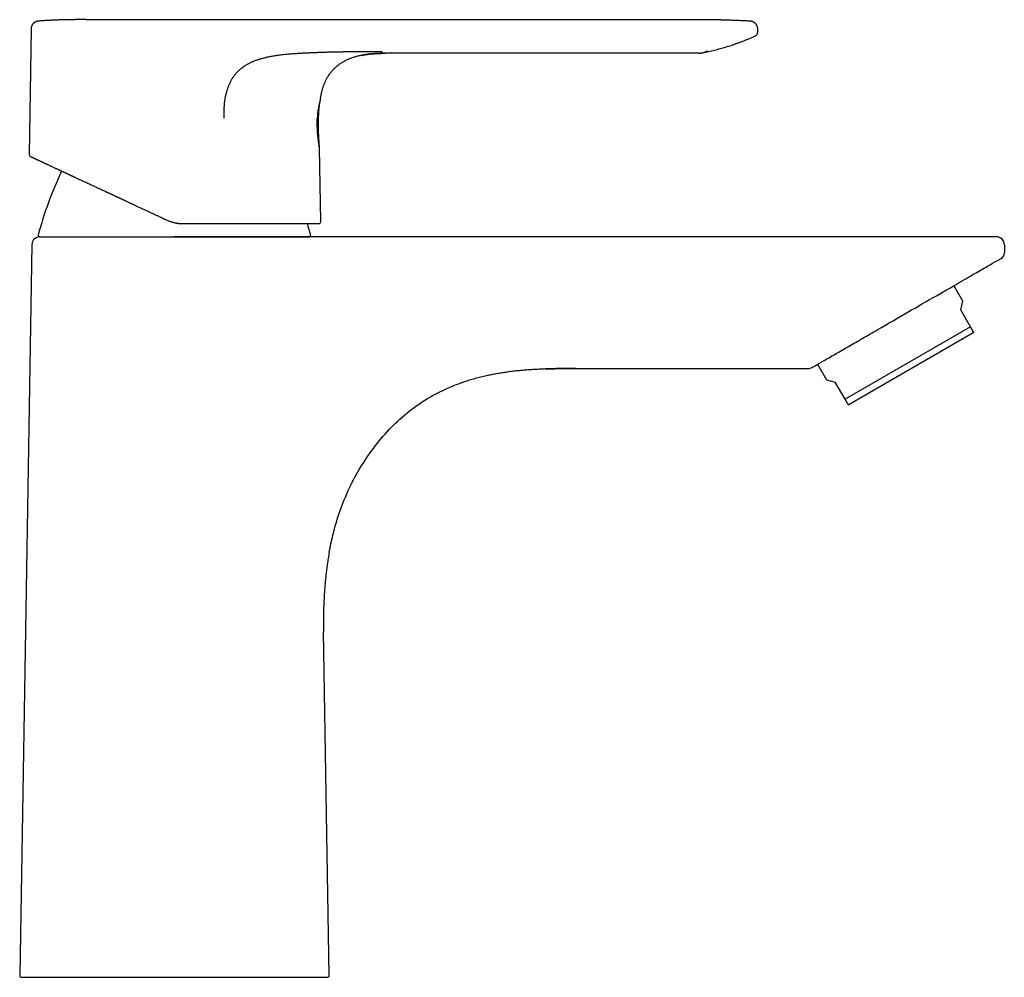
# Model space of a CAD drawing. Units: millimetres. Extents: x 8 to 542, y 12 to 410.
# Drawn here: x 392 to 542, y 265 to 410 of the extents above; entities that cross this region are included whole.
import ezdxf

# ---------------------------------------------------------------- set-up
doc = ezdxf.new("R2010")
doc.units = ezdxf.units.MM

msp = doc.modelspace()

# ---------------------------------------------------------------- linework, layer by layer
at = {"color": 7, "linetype": 'Continuous', "lineweight": 30}
for p, q in [((395.05, 410), (394.99, 409.99)), ((395.05, 410), (394.99, 409.99)), ((403.96, 410.21), (403.37, 410.21)), ((494.21, 410.21), (403.96, 410.21)), ((503.15, 409.98), (503.15, 409.98)), ((393.94, 408.82), (393.65, 389.72)), ((393.94, 408.82), (393.94, 408.82)), ((393.94, 408.82), (393.94, 408.82)), ((504.28, 408.62), (504.27, 408.84)), ((504.27, 408.84), (504.27, 408.84)), ((504.28, 408.62), (504.28, 408.62)), ((504.29, 408.43), (504.29, 408.43)), ((503.65, 407.63), (503.81, 407.71)), ((503.81, 407.71), (503.81, 407.71)), ((496.31, 405.38), (496.3, 405.38)), ((496.66, 405.47), (496.66, 405.47)), ((495.32, 405.11), (447.68, 405.11)), ((447.68, 405.11), (447.68, 405.11)), ((495.43, 405.12), (495.46, 405.12)), ((495.46, 405.12), (495.46, 405.12)), ((437.91, 379.55), (437.74, 390.7)), ((414.5, 379.81), (414.5, 379.8)), ((526.71, 377.24), (415.71, 377.24)), ((394.06, 376.06), (392.21, 265.07)), ((541.71, 376.04), (541.71, 374.82)), ((535.42, 367.45), (534.05, 369.82)), ((535.08, 366.16), (535.42, 367.45)), ((536.58, 363.56), (535.08, 366.16)), ((536.58, 363.56), (517.52, 352.56)), ((537.08, 362.69), (518.02, 351.69)), ((513.36, 357.87), (514.73, 355.5)), ((476.71, 357.24), (511.99, 357.24)), ((514.73, 355.5), (516.02, 355.16)), ((517.52, 352.56), (516.02, 355.16)), ((439.2, 265.07), (438.33, 317.24))]:
    msp.add_line(p, q, dxfattribs=at)
for centre, radius, start, end in [((393.95, 389.72), 0.3, 179.1405, 245), ((452.95, 361.88), 60, 155.0041, 164.9134), ((378.46, 361.88), 60, 15.0866, 16.8229), ((437.61, 379.54), 0.3, 270, 0.8595), ((395.26, 376.04), 1.2, 90, 179.045), ((395.22, 377.44), 0.2, 164.9134, 270), ((436.19, 377.44), 0.2, 270, 15.0866), ((540.51, 376.04), 1.2, 360, 90), ((540.71, 374.82), 1, 300, 0), ((511.99, 358.24), 1, 270, 300), ((392.51, 265.06), 0.3, 179.045, 270), ((438.9, 265.06), 0.3, 270, 0.955)]:
    msp.add_arc(centre, radius, start, end, dxfattribs=at)
for points, knots in [([(395.05, 410), (395.03, 410), (394.99, 409.99), (394.92, 409.98), (394.85, 409.97), (394.78, 409.95), (394.71, 409.92), (394.64, 409.89), (394.58, 409.86), (394.52, 409.83), (394.48, 409.8), (394.44, 409.77), (394.4, 409.75), (394.37, 409.72), (394.34, 409.7), (394.31, 409.67), (394.28, 409.64), (394.25, 409.6), (394.21, 409.56), (394.18, 409.51), (394.14, 409.46), (394.1, 409.4), (394.07, 409.34), (394.04, 409.28), (394.01, 409.21), (393.99, 409.14), (393.97, 409.07), (393.96, 408.99), (393.95, 408.91), (393.94, 408.86), (393.94, 408.83), (393.94, 408.82)], [0, 0, 0, 0, 0.035012, 0.074598, 0.113047, 0.150211, 0.197526, 0.24203, 0.283482, 0.316433, 0.346894, 0.374787, 0.400047, 0.422629, 0.44294, 0.465066, 0.490006, 0.51775, 0.54828, 0.581557, 0.617528, 0.656114, 0.697212, 0.735131, 0.774764, 0.815984, 0.858647, 0.90259, 0.947635, 0.99359, 1, 1, 1, 1]), ([(394.99, 409.99), (394.97, 409.99), (394.92, 409.98), (394.85, 409.97), (394.78, 409.95), (394.71, 409.92), (394.64, 409.89), (394.58, 409.86), (394.52, 409.83), (394.48, 409.8), (394.44, 409.77), (394.4, 409.75), (394.37, 409.72), (394.34, 409.7), (394.31, 409.67), (394.28, 409.64), (394.25, 409.6), (394.21, 409.56), (394.18, 409.51), (394.14, 409.46), (394.1, 409.4), (394.07, 409.34), (394.04, 409.28), (394.01, 409.21), (393.99, 409.14), (393.97, 409.07), (393.96, 408.99), (393.95, 408.91), (393.94, 408.86), (393.94, 408.83), (393.94, 408.82)], [0, 0, 0, 0, 0.040546, 0.0804362, 0.1189928, 0.1680804, 0.2142519, 0.2572569, 0.2914426, 0.3230459, 0.3519835, 0.3781906, 0.4016183, 0.4226906, 0.445646, 0.4715201, 0.5003042, 0.5319772, 0.5665016, 0.6038203, 0.6438523, 0.6864899, 0.7258294, 0.766947, 0.8097116, 0.8539727, 0.8995622, 0.946295, 0.9939721, 1, 1, 1, 1]), ([(394.99, 409.99), (394.98, 409.99), (394.95, 409.99), (394.89, 409.98), (394.8, 409.96), (394.72, 409.93), (394.64, 409.9), (394.56, 409.85), (394.48, 409.81), (394.41, 409.75), (394.33, 409.7), (394.27, 409.63), (394.21, 409.56), (394.15, 409.49), (394.1, 409.41), (394.06, 409.33), (394.02, 409.24), (393.99, 409.16), (393.97, 409.07), (393.95, 408.99), (393.94, 408.9), (393.94, 408.85), (393.94, 408.82)], [0, 0, 0, 0, 0.0128033, 0.0612775, 0.1108697, 0.1614899, 0.2130339, 0.2653833, 0.3184074, 0.3719641, 0.4259023, 0.4800643, 0.5342881, 0.5884111, 0.6422721, 0.6957146, 0.7485896, 0.8007576, 0.8520905, 0.9024733, 0.9518053, 1, 1, 1, 1]), ([(398.96, 410.19), (398.75, 410.19), (398.31, 410.18), (397.66, 410.15), (397.01, 410.12), (396.35, 410.09), (395.7, 410.05), (395.27, 410.02), (395.05, 410)], [0, 0, 0, 0, 0.166396, 0.333049, 0.499725, 0.666436, 0.833193, 1, 1, 1, 1]), ([(395.05, 410), (395.05, 410), (395.05, 410), (395.05, 410), (395.05, 410)], [0, 0, 0, 0, 0.934758, 1, 1, 1, 1]), ([(395.05, 410), (395.05, 410), (395.05, 410), (395.05, 410), (395.05, 410)], [0, 0, 0, 0, 0.93475, 1, 1, 1, 1]), ([(403.98, 410.21), (403.96, 410.21), (403.93, 410.21), (403.89, 410.21), (403.85, 410.21), (403.81, 410.21), (403.78, 410.21), (403.76, 410.21), (403.73, 410.21), (403.72, 410.21), (403.7, 410.21), (403.69, 410.21), (403.67, 410.21), (403.66, 410.21), (403.64, 410.21), (403.62, 410.21), (403.6, 410.21), (403.58, 410.21), (403.56, 410.21), (403.54, 410.21), (403.51, 410.21), (403.49, 410.21), (403.47, 410.21), (403.46, 410.21), (403.44, 410.21), (403.42, 410.21), (403.4, 410.21), (403.38, 410.21), (403.36, 410.21), (403.34, 410.21), (403.32, 410.21), (403.31, 410.21), (403.29, 410.21), (403.27, 410.21), (403.25, 410.21), (403.22, 410.21), (403.2, 410.21), (403.17, 410.21), (403.14, 410.21), (403.12, 410.21), (403.11, 410.21), (403.1, 410.21), (403.08, 410.21), (403.06, 410.21), (403.03, 410.21), (403, 410.21), (402.96, 410.21), (402.91, 410.21), (402.87, 410.21), (402.81, 410.21), (402.75, 410.21), (402.68, 410.21), (402.61, 410.21), (402.54, 410.21), (402.47, 410.21), (402.4, 410.21), (402.34, 410.22), (402.28, 410.22), (402.22, 410.22), (402.17, 410.22), (402.12, 410.22), (402.07, 410.22), (402.03, 410.22), (402, 410.22), (401.98, 410.22), (401.96, 410.22), (401.94, 410.22), (401.92, 410.22), (401.9, 410.22), (401.89, 410.22), (401.87, 410.22), (401.84, 410.22), (401.82, 410.22), (401.79, 410.22), (401.77, 410.22), (401.74, 410.22), (401.69, 410.22), (401.63, 410.22), (401.57, 410.22), (401.51, 410.22), (401.45, 410.22), (401.39, 410.22), (401.35, 410.22), (401.31, 410.22), (401.28, 410.22), (401.25, 410.22), (401.22, 410.22), (401.2, 410.22), (401.18, 410.22), (401.15, 410.22), (401.13, 410.22), (401.1, 410.22), (401.08, 410.22), (401.05, 410.22), (401.03, 410.22), (401, 410.22), (400.97, 410.22), (400.94, 410.22), (400.92, 410.22), (400.89, 410.22), (400.87, 410.22), (400.85, 410.22), (400.83, 410.22), (400.81, 410.22), (400.78, 410.22), (400.75, 410.22), (400.71, 410.22), (400.68, 410.22), (400.65, 410.22), (400.62, 410.21), (400.59, 410.21), (400.57, 410.21), (400.54, 410.21), (400.51, 410.21), (400.47, 410.21), (400.43, 410.21), (400.39, 410.21), (400.35, 410.21), (400.31, 410.21), (400.27, 410.21), (400.23, 410.21), (400.2, 410.21), (400.18, 410.21), (400.16, 410.21), (400.15, 410.21), (400.12, 410.21), (400.1, 410.21), (400.06, 410.21), (400.03, 410.21), (399.99, 410.21), (399.96, 410.21), (399.93, 410.21), (399.9, 410.21), (399.87, 410.21), (399.83, 410.21), (399.78, 410.21), (399.72, 410.21), (399.67, 410.21), (399.63, 410.21), (399.59, 410.21), (399.56, 410.2), (399.53, 410.2), (399.51, 410.2), (399.48, 410.2), (399.44, 410.2), (399.4, 410.2), (399.35, 410.2), (399.29, 410.2), (399.22, 410.2), (399.15, 410.2), (399.08, 410.2), (399.02, 410.19), (398.97, 410.19), (398.95, 410.19)], [0, 0, 0, 0, 0.0091895, 0.0173555, 0.0244951, 0.0306322, 0.0361901, 0.0413658, 0.0459492, 0.0502433, 0.0541105, 0.0575453, 0.0605553, 0.0639641, 0.0680474, 0.0729791, 0.0785887, 0.084033, 0.0892, 0.0963742, 0.1029106, 0.1087586, 0.1139116, 0.1183684, 0.1230103, 0.1282428, 0.134281, 0.1409132, 0.1471359, 0.1528197, 0.1579608, 0.1633188, 0.1681397, 0.1734172, 0.1792741, 0.1858539, 0.1930497, 0.2007298, 0.2079692, 0.2146201, 0.2207211, 0.2263258, 0.2318269, 0.2377178, 0.2441931, 0.2513995, 0.2594432, 0.2683999, 0.2777779, 0.2870908, 0.2994432, 0.3117733, 0.3241397, 0.3366036, 0.348886, 0.3606324, 0.3714429, 0.3818405, 0.3918085, 0.40122, 0.4100729, 0.4185779, 0.4277551, 0.4320511, 0.4365056, 0.4407828, 0.4444424, 0.4474821, 0.4500773, 0.4534527, 0.4574398, 0.4622821, 0.4675053, 0.4721895, 0.4763108, 0.4798685, 0.4909806, 0.503944, 0.5148913, 0.5249125, 0.5371309, 0.5493854, 0.5603197, 0.5656197, 0.5715936, 0.5772924, 0.5823342, 0.5867185, 0.5908883, 0.5955994, 0.600865, 0.6063886, 0.6111594, 0.6155436, 0.62033, 0.6255127, 0.6309534, 0.6363172, 0.6413871, 0.6460615, 0.6503675, 0.6544891, 0.6584604, 0.662646, 0.6677277, 0.6739442, 0.680271, 0.6865097, 0.6926472, 0.6981275, 0.7026562, 0.7079017, 0.7132012, 0.7189492, 0.7255774, 0.732965, 0.7406568, 0.7485576, 0.7562465, 0.7640961, 0.7714051, 0.7774612, 0.7798605, 0.7825007, 0.7858276, 0.7898413, 0.7944212, 0.8011649, 0.807682, 0.813973, 0.8200379, 0.825625, 0.8303735, 0.8360128, 0.8422558, 0.8524587, 0.8627741, 0.8721482, 0.8805723, 0.8878647, 0.8927459, 0.8969144, 0.9012055, 0.9060865, 0.9115695, 0.9197069, 0.928933, 0.9392479, 0.9513892, 0.9636312, 0.9757779, 0.9878823, 1, 1, 1, 1]), ([(503.15, 409.98), (502.87, 410), (502.31, 410.03), (501.48, 410.07), (500.65, 410.11), (499.81, 410.14), (498.98, 410.17), (498.09, 410.19), (497.16, 410.2), (496.18, 410.21), (495.19, 410.21), (494.53, 410.21), (494.21, 410.21)], [0, 0, 0, 0, 0.09339, 0.186732, 0.280027, 0.373282, 0.466512, 0.559734, 0.669632, 0.779609, 0.889716, 1, 1, 1, 1]), ([(499.18, 410.16), (499.18, 410.16), (499.18, 410.16), (499.17, 410.16), (499.17, 410.16), (499.17, 410.16), (499.16, 410.16), (499.15, 410.16), (499.15, 410.16), (499.14, 410.16), (499.13, 410.16), (499.13, 410.16), (499.12, 410.16), (499.11, 410.16), (499.1, 410.16), (499.09, 410.16), (499.08, 410.16), (499.07, 410.16), (499.06, 410.16), (499.05, 410.16), (499.04, 410.16), (499.03, 410.16), (499.02, 410.16), (499, 410.16), (498.99, 410.16), (498.98, 410.16), (498.97, 410.16), (498.96, 410.16), (498.95, 410.16), (498.93, 410.16), (498.92, 410.16), (498.9, 410.16), (498.88, 410.16), (498.84, 410.16), (498.8, 410.17), (498.76, 410.17), (498.7, 410.17), (498.64, 410.17), (498.58, 410.17), (498.51, 410.17), (498.43, 410.17), (498.36, 410.17), (498.28, 410.18), (498.19, 410.18), (498.08, 410.18), (497.94, 410.18), (497.77, 410.19), (497.6, 410.19), (497.42, 410.19), (497.25, 410.19), (497.1, 410.19), (496.97, 410.2), (496.84, 410.2), (496.72, 410.2), (496.6, 410.2), (496.48, 410.2), (496.37, 410.2), (496.28, 410.2), (496.19, 410.2), (496.11, 410.2), (496.03, 410.2), (495.95, 410.2), (495.88, 410.2), (495.8, 410.2), (495.73, 410.2), (495.66, 410.2), (495.58, 410.21), (495.52, 410.21), (495.45, 410.21), (495.38, 410.21), (495.32, 410.21), (495.25, 410.21), (495.19, 410.21), (495.13, 410.21), (495.07, 410.21), (495.01, 410.21), (494.95, 410.21), (494.9, 410.21), (494.84, 410.21), (494.78, 410.21), (494.72, 410.21), (494.66, 410.21), (494.61, 410.21), (494.56, 410.21), (494.51, 410.21), (494.46, 410.21), (494.43, 410.21), (494.42, 410.21)], [0, 0, 0, 0, 0.023005, 0.045068, 0.06619, 0.086369, 0.105605, 0.1239, 0.140286, 0.155834, 0.170546, 0.184421, 0.197461, 0.209039, 0.21987, 0.229954, 0.239294, 0.247892, 0.255749, 0.262871, 0.269262, 0.27493, 0.279884, 0.284141, 0.287725, 0.289996, 0.291941, 0.293606, 0.295064, 0.296421, 0.298071, 0.300317, 0.303159, 0.307138, 0.311896, 0.317433, 0.323749, 0.330844, 0.338718, 0.34737, 0.355611, 0.364451, 0.373893, 0.383935, 0.394205, 0.413919, 0.433026, 0.454981, 0.476075, 0.49631, 0.512876, 0.528818, 0.544134, 0.558826, 0.572893, 0.586335, 0.599152, 0.611407, 0.621036, 0.630575, 0.640067, 0.649555, 0.659083, 0.668691, 0.678422, 0.688315, 0.698408, 0.708737, 0.719334, 0.730231, 0.741455, 0.753032, 0.764986, 0.777337, 0.790106, 0.803308, 0.816961, 0.831078, 0.847455, 0.864445, 0.882063, 0.900322, 0.919231, 0.938447, 0.958309, 0.978824, 1, 1, 1, 1]), ([(504.27, 408.84), (504.27, 408.87), (504.27, 408.92), (504.26, 409), (504.23, 409.09), (504.21, 409.18), (504.17, 409.27), (504.13, 409.36), (504.08, 409.44), (504.02, 409.52), (503.96, 409.59), (503.9, 409.66), (503.83, 409.72), (503.75, 409.77), (503.68, 409.82), (503.6, 409.86), (503.53, 409.9), (503.45, 409.92), (503.37, 409.95), (503.29, 409.96), (503.22, 409.98), (503.17, 409.98), (503.15, 409.98)], [0, 0, 0, 0, 0.03549, 0.088799, 0.142775, 0.19725, 0.252047, 0.306982, 0.361868, 0.416517, 0.470748, 0.524387, 0.57727, 0.629249, 0.680187, 0.729969, 0.778495, 0.825682, 0.871466, 0.9158, 0.95865, 1, 1, 1, 1]), ([(503.81, 407.71), (503.83, 407.72), (503.87, 407.73), (503.92, 407.77), (503.97, 407.8), (504.02, 407.84), (504.06, 407.88), (504.1, 407.93), (504.14, 407.98), (504.18, 408.03), (504.21, 408.09), (504.24, 408.16), (504.26, 408.23), (504.28, 408.3), (504.28, 408.37), (504.29, 408.41), (504.29, 408.43)], [0, 0, 0, 0, 0.067575, 0.135507, 0.203576, 0.271559, 0.339233, 0.406382, 0.472796, 0.538281, 0.623824, 0.707022, 0.787561, 0.865191, 0.939728, 1, 1, 1, 1]), ([(504.28, 408.62), (504.28, 408.66), (504.28, 408.74), (504.27, 408.81), (504.27, 408.84)], [0, 0, 0, 0, 0.559514, 1, 1, 1, 1]), ([(504.29, 408.43), (504.29, 408.45), (504.29, 408.52), (504.28, 408.58), (504.28, 408.62)], [0, 0, 0, 0, 0.438297, 1, 1, 1, 1]), ([(496.68, 405.36), (496.72, 405.37), (496.92, 405.41), (497.26, 405.49), (497.71, 405.6), (498.14, 405.71), (498.57, 405.82), (498.98, 405.94), (499.4, 406.06), (499.81, 406.19), (500.24, 406.32), (500.68, 406.47), (501.13, 406.63), (501.58, 406.79), (502.03, 406.96), (502.48, 407.14), (502.93, 407.32), (503.32, 407.49), (503.55, 407.59), (503.65, 407.63)], [0, 0, 0, 0, 0.0187928, 0.0813258, 0.1437907, 0.2061976, 0.2649947, 0.3237581, 0.3824966, 0.4412189, 0.4999337, 0.5654653, 0.6310105, 0.6965814, 0.7621901, 0.8278486, 0.893569, 0.9593633, 1, 1, 1, 1]), ([(441, 405.3), (440.77, 405.3), (440.31, 405.29), (439.62, 405.27), (438.94, 405.26), (438.26, 405.24), (437.59, 405.22), (436.93, 405.19), (436.27, 405.16), (435.62, 405.13), (434.99, 405.1), (434.36, 405.06), (433.78, 405.02), (433.25, 404.98), (432.76, 404.93), (432.28, 404.89), (431.96, 404.85), (431.8, 404.83)], [0, 0, 0, 0, 0.075102, 0.149697, 0.223761, 0.297262, 0.370169, 0.442462, 0.514132, 0.583772, 0.652836, 0.721348, 0.789338, 0.842414, 0.895206, 0.94773, 1, 1, 1, 1]), ([(447.25, 405.34), (447.17, 405.34), (447.01, 405.34), (446.77, 405.34), (446.52, 405.34), (446.27, 405.34), (446.01, 405.34), (445.75, 405.34), (445.42, 405.34), (445.01, 405.34), (444.52, 405.34), (444.09, 405.34), (443.73, 405.34), (443.43, 405.33), (443.13, 405.33), (442.83, 405.33), (442.54, 405.33), (442.26, 405.32), (441.99, 405.32), (441.73, 405.31), (441.48, 405.31), (441.24, 405.31), (441.08, 405.3), (441, 405.3)], [0, 0, 0, 0, 0.037996, 0.076864, 0.116535, 0.156925, 0.197938, 0.23947, 0.281412, 0.358995, 0.436888, 0.514466, 0.563427, 0.61194, 0.659905, 0.70723, 0.753813, 0.799545, 0.841772, 0.883023, 0.923197, 0.962209, 1, 1, 1, 1]), ([(495.46, 405.12), (495.49, 405.13), (495.55, 405.14), (495.65, 405.16), (495.76, 405.18), (495.86, 405.2), (495.96, 405.22), (496.05, 405.23), (496.13, 405.25), (496.21, 405.27), (496.28, 405.28), (496.35, 405.29), (496.4, 405.31), (496.45, 405.32), (496.49, 405.32), (496.53, 405.33), (496.56, 405.34), (496.59, 405.35), (496.62, 405.35), (496.64, 405.36), (496.66, 405.36), (496.67, 405.36), (496.68, 405.36), (496.68, 405.36), (496.68, 405.36)], [0, 0, 0, 0, 0.041175, 0.110249, 0.175938, 0.238389, 0.297773, 0.354282, 0.408142, 0.45961, 0.508979, 0.556581, 0.595169, 0.633016, 0.670369, 0.707481, 0.744613, 0.782024, 0.819968, 0.85869, 0.898417, 0.939365, 0.981728, 1, 1, 1, 1]), ([(496.3, 405.38), (496.3, 405.38), (496.31, 405.38), (496.31, 405.38), (496.31, 405.38), (496.31, 405.38), (496.32, 405.38), (496.32, 405.38), (496.33, 405.38), (496.34, 405.39), (496.35, 405.39), (496.36, 405.39), (496.38, 405.4), (496.39, 405.4), (496.41, 405.4), (496.43, 405.41), (496.45, 405.41), (496.47, 405.42), (496.51, 405.43), (496.55, 405.44), (496.59, 405.45), (496.63, 405.46), (496.65, 405.47), (496.66, 405.47)], [0, 0, 0, 0, 0.002644, 0.004926, 0.007177, 0.009743, 0.012869, 0.016694, 0.026707, 0.045336, 0.070213, 0.101413, 0.13894, 0.182757, 0.232796, 0.288881, 0.346496, 0.403123, 0.534971, 0.661039, 0.781269, 0.895617, 1, 1, 1, 1]), ([(431.8, 404.83), (431.69, 404.82), (431.47, 404.79), (431.14, 404.74), (430.81, 404.69), (430.49, 404.64), (430.16, 404.58), (429.86, 404.52), (429.58, 404.45), (429.33, 404.39), (429.08, 404.33), (428.83, 404.26), (428.59, 404.19), (428.36, 404.11), (428.14, 404.04), (427.93, 403.96), (427.73, 403.88), (427.53, 403.8), (427.33, 403.71), (427.13, 403.61), (426.94, 403.52), (426.76, 403.41), (426.58, 403.31), (426.42, 403.21), (426.25, 403.1), (426.09, 402.99), (425.94, 402.87), (425.78, 402.75), (425.64, 402.63), (425.49, 402.5), (425.35, 402.36), (425.22, 402.22), (425.08, 402.08), (424.96, 401.93), (424.83, 401.77), (424.71, 401.61), (424.6, 401.45), (424.49, 401.28), (424.39, 401.12), (424.29, 400.94), (424.19, 400.76), (424.1, 400.58), (424.01, 400.39), (423.93, 400.2), (423.86, 400.01), (423.78, 399.82), (423.72, 399.62), (423.66, 399.43), (423.59, 399.22), (423.54, 399), (423.48, 398.76), (423.43, 398.53), (423.38, 398.29), (423.34, 398.05), (423.31, 397.81), (423.28, 397.56), (423.25, 397.32), (423.23, 397.06), (423.21, 396.78), (423.19, 396.48), (423.18, 396.18), (423.18, 395.88), (423.18, 395.57), (423.18, 395.36), (423.18, 395.26)], [0, 0, 0, 0, 0.022889, 0.045707, 0.068457, 0.091139, 0.113758, 0.136314, 0.153994, 0.171639, 0.18925, 0.206829, 0.224377, 0.241899, 0.256813, 0.271713, 0.286599, 0.301474, 0.316342, 0.331204, 0.346063, 0.360922, 0.374238, 0.387558, 0.400884, 0.414219, 0.427565, 0.440685, 0.453823, 0.46698, 0.480162, 0.493613, 0.507098, 0.520621, 0.534185, 0.547794, 0.561206, 0.574667, 0.588178, 0.601742, 0.61561, 0.629538, 0.643528, 0.657584, 0.671707, 0.685646, 0.699655, 0.713736, 0.727891, 0.744126, 0.760462, 0.776903, 0.793451, 0.810107, 0.826574, 0.84315, 0.859836, 0.876634, 0.896779, 0.917087, 0.93756, 0.9582, 0.979013, 1, 1, 1, 1]), ([(444.07, 404.79), (443.99, 404.78), (443.84, 404.74), (443.6, 404.69), (443.37, 404.63), (443.14, 404.56), (442.91, 404.49), (442.69, 404.42), (442.48, 404.34), (442.28, 404.27), (442.09, 404.19), (441.9, 404.1), (441.72, 404.02), (441.54, 403.93), (441.37, 403.83), (441.19, 403.73), (441.02, 403.62), (440.85, 403.51), (440.68, 403.39), (440.52, 403.27), (440.37, 403.15), (440.22, 403.02), (440.07, 402.88), (439.92, 402.74), (439.77, 402.59), (439.64, 402.44), (439.5, 402.28), (439.37, 402.12), (439.24, 401.95), (439.12, 401.77), (439.01, 401.6), (438.9, 401.42), (438.79, 401.24), (438.7, 401.06), (438.61, 400.87), (438.52, 400.69), (438.44, 400.5), (438.37, 400.3), (438.29, 400.1), (438.22, 399.88), (438.15, 399.66), (438.09, 399.44), (438.03, 399.21), (437.98, 398.99), (437.94, 398.78), (437.9, 398.58), (437.87, 398.38), (437.84, 398.18), (437.81, 397.97), (437.79, 397.83), (437.78, 397.76)], [0, 0, 0, 0, 0.023669, 0.047241, 0.070699, 0.09401, 0.117136, 0.140034, 0.162663, 0.183141, 0.203346, 0.223267, 0.2429, 0.262247, 0.281313, 0.301803, 0.321985, 0.341876, 0.361494, 0.380854, 0.399975, 0.418874, 0.439428, 0.459758, 0.47989, 0.499847, 0.519656, 0.540532, 0.561303, 0.582004, 0.602669, 0.623336, 0.644044, 0.663644, 0.683352, 0.703203, 0.723234, 0.743479, 0.765224, 0.787292, 0.809724, 0.832564, 0.855858, 0.879653, 0.898733, 0.918173, 0.937998, 0.958229, 0.978889, 1, 1, 1, 1]), ([(447.68, 405.11), (447.58, 405.11), (447.38, 405.11), (447.09, 405.11), (446.81, 405.1), (446.53, 405.09), (446.26, 405.07), (445.99, 405.05), (445.74, 405.03), (445.5, 405.01), (445.29, 404.98), (445.07, 404.96), (444.87, 404.93), (444.66, 404.9), (444.46, 404.87), (444.27, 404.83), (444.14, 404.81), (444.07, 404.79)], [0, 0, 0, 0, 0.081031, 0.160896, 0.23952, 0.316793, 0.392582, 0.466753, 0.539184, 0.601059, 0.661498, 0.720516, 0.778199, 0.83472, 0.890341, 0.945355, 1, 1, 1, 1]), ([(444.08, 404.8), (444.13, 404.81), (444.23, 404.83), (444.38, 404.85), (444.54, 404.88), (444.7, 404.91), (444.85, 404.93), (445.01, 404.95), (445.17, 404.97), (445.33, 404.99), (445.48, 405.01), (445.64, 405.02), (445.8, 405.04), (445.95, 405.05), (446.11, 405.06), (446.26, 405.07), (446.41, 405.08), (446.57, 405.09), (446.71, 405.09), (446.86, 405.1), (447.01, 405.1), (447.15, 405.11), (447.29, 405.11), (447.43, 405.11), (447.56, 405.11), (447.64, 405.11), (447.68, 405.11)], [0, 0, 0, 0, 0.04465, 0.093588, 0.141286, 0.187917, 0.233655, 0.278648, 0.323008, 0.366812, 0.41011, 0.452933, 0.495295, 0.537203, 0.57866, 0.619663, 0.660213, 0.700311, 0.739964, 0.779182, 0.817986, 0.856399, 0.894457, 0.932198, 0.969669, 1, 1, 1, 1]), ([(495.32, 405.11), (495.33, 405.11), (495.36, 405.11), (495.41, 405.12), (495.44, 405.12), (495.46, 405.12)], [0, 0, 0, 0, 0.1989246, 0.5997119, 1, 1, 1, 1]), ([(495.32, 405.11), (495.32, 405.11), (495.32, 405.11), (495.32, 405.11), (495.32, 405.11), (495.32, 405.11)], [0, 0, 0, 0, 0.334779, 0.670786, 1, 1, 1, 1]), ([(437.78, 397.76), (437.78, 397.76), (437.78, 397.75), (437.78, 397.74), (437.77, 397.73), (437.77, 397.7), (437.76, 397.68), (437.76, 397.66), (437.75, 397.64), (437.74, 397.62), (437.74, 397.59), (437.73, 397.56), (437.72, 397.51), (437.7, 397.45), (437.68, 397.38), (437.67, 397.32), (437.65, 397.26), (437.64, 397.21), (437.63, 397.15), (437.62, 397.09), (437.6, 397.03), (437.59, 396.96), (437.58, 396.88), (437.56, 396.8), (437.55, 396.72), (437.53, 396.64), (437.52, 396.54), (437.5, 396.44), (437.49, 396.35), (437.48, 396.3), (437.48, 396.26), (437.48, 396.23), (437.47, 396.2), (437.47, 396.17), (437.46, 396.1), (437.45, 395.97), (437.43, 395.8), (437.42, 395.63), (437.41, 395.45), (437.41, 395.32), (437.4, 395.26)], [0, 0, 0, 0, 0.036184, 0.072402, 0.108743, 0.145302, 0.164573, 0.183944, 0.203429, 0.223044, 0.242802, 0.26272, 0.297752, 0.332865, 0.368144, 0.403678, 0.426185, 0.448853, 0.471706, 0.494769, 0.518066, 0.543867, 0.569759, 0.595776, 0.621955, 0.648334, 0.673409, 0.705307, 0.737076, 0.745383, 0.753686, 0.761986, 0.770285, 0.778584, 0.786883, 0.829777, 0.872406, 0.914898, 0.957386, 1, 1, 1, 1]), ([(437.74, 390.7), (437.74, 390.72), (437.74, 390.77), (437.73, 390.85), (437.72, 390.94), (437.72, 391.02), (437.71, 391.1), (437.7, 391.17), (437.7, 391.23), (437.7, 391.28), (437.69, 391.32), (437.69, 391.36), (437.69, 391.39), (437.69, 391.41), (437.68, 391.43), (437.68, 391.44), (437.68, 391.46), (437.68, 391.47), (437.68, 391.47), (437.68, 391.48), (437.68, 391.48), (437.68, 391.49), (437.68, 391.5), (437.68, 391.52), (437.67, 391.55), (437.67, 391.58), (437.67, 391.62), (437.67, 391.66), (437.66, 391.7), (437.66, 391.76), (437.66, 391.82), (437.65, 391.89), (437.65, 391.97), (437.64, 392.05), (437.64, 392.13), (437.63, 392.23), (437.62, 392.33), (437.62, 392.45), (437.61, 392.57), (437.61, 392.7), (437.6, 392.83), (437.59, 392.98), (437.59, 393.13), (437.58, 393.29), (437.58, 393.46), (437.57, 393.63), (437.57, 393.81), (437.57, 394), (437.57, 394.18), (437.57, 394.37), (437.57, 394.56), (437.57, 394.76), (437.57, 394.96), (437.58, 395.17), (437.59, 395.39), (437.6, 395.61), (437.61, 395.84), (437.62, 396.07), (437.64, 396.31), (437.66, 396.55), (437.68, 396.8), (437.7, 397.04), (437.73, 397.29), (437.75, 397.53), (437.77, 397.68), (437.78, 397.76)], [0, 0, 0, 0, 0.0083723, 0.022109, 0.0348355, 0.0465521, 0.0572593, 0.066793, 0.0753535, 0.0829411, 0.089556, 0.0939199, 0.0977256, 0.1009734, 0.1036631, 0.105795, 0.107369, 0.1090115, 0.1100089, 0.110702, 0.1115391, 0.1125223, 0.1136519, 0.1168928, 0.1209462, 0.1252516, 0.1302044, 0.1358047, 0.1420521, 0.1501365, 0.1590791, 0.16884, 0.1794175, 0.1908114, 0.2030213, 0.216047, 0.2313173, 0.247574, 0.2648167, 0.2830451, 0.3022588, 0.3228338, 0.3444295, 0.3670458, 0.3906826, 0.4153398, 0.4410176, 0.4677164, 0.4930879, 0.5193187, 0.5464099, 0.5743627, 0.603179, 0.6328607, 0.6634102, 0.6948304, 0.7271243, 0.7602955, 0.7943476, 0.8292845, 0.863039, 0.8975874, 0.9329332, 0.9690805, 1, 1, 1, 1]), ([(437.74, 390.7), (437.74, 390.7), (437.74, 390.7), (437.74, 390.73), (437.73, 390.77), (437.72, 390.84), (437.7, 390.92), (437.69, 391.01), (437.67, 391.12), (437.65, 391.23), (437.64, 391.33), (437.63, 391.41), (437.61, 391.5), (437.6, 391.59), (437.59, 391.69), (437.57, 391.79), (437.56, 391.92), (437.54, 392.09), (437.52, 392.24), (437.51, 392.35), (437.5, 392.4), (437.5, 392.46), (437.49, 392.51), (437.49, 392.57), (437.48, 392.68), (437.46, 392.84), (437.44, 393.06), (437.43, 393.28), (437.42, 393.5), (437.41, 393.73), (437.4, 393.97), (437.39, 394.22), (437.39, 394.49), (437.39, 394.75), (437.4, 395.01), (437.4, 395.18), (437.4, 395.26)], [0, 0, 0, 0, 0.038674, 0.077164, 0.115662, 0.154358, 0.19252, 0.230486, 0.268439, 0.306564, 0.328257, 0.349859, 0.371404, 0.392924, 0.414454, 0.436029, 0.457682, 0.495609, 0.533328, 0.543197, 0.553068, 0.562944, 0.572829, 0.582726, 0.592639, 0.62792, 0.662857, 0.697602, 0.732314, 0.767148, 0.802259, 0.841942, 0.881325, 0.92064, 0.960122, 1, 1, 1, 1]), ([(393.83, 389.44), (393.83, 389.44), (393.83, 389.44), (393.84, 389.44), (393.85, 389.43), (393.87, 389.42), (393.9, 389.41), (393.93, 389.39), (393.98, 389.37), (394.02, 389.35), (394.08, 389.33), (394.12, 389.31), (394.15, 389.29), (394.17, 389.28), (394.19, 389.27), (394.21, 389.27), (394.24, 389.25), (394.29, 389.23), (394.37, 389.19), (394.45, 389.15), (394.54, 389.11), (394.63, 389.07), (394.73, 389.02), (394.83, 388.97), (394.94, 388.92), (395.06, 388.87), (395.18, 388.81), (395.31, 388.75), (395.45, 388.68), (395.6, 388.62), (395.75, 388.54), (395.91, 388.47), (396.08, 388.39), (396.24, 388.32), (396.41, 388.24), (396.58, 388.16), (396.76, 388.08), (396.94, 387.99), (397.12, 387.91), (397.31, 387.82), (397.51, 387.73), (397.66, 387.66), (397.75, 387.61), (397.77, 387.61)], [0, 0, 0, 0, 0.027192, 0.054359, 0.081508, 0.108651, 0.135795, 0.162951, 0.190127, 0.218059, 0.246033, 0.274058, 0.281466, 0.288879, 0.296296, 0.303708, 0.310268, 0.336038, 0.362667, 0.389309, 0.415974, 0.44267, 0.469406, 0.495712, 0.522072, 0.548494, 0.574987, 0.603695, 0.632403, 0.661123, 0.689864, 0.718636, 0.747449, 0.774663, 0.80193, 0.829259, 0.856567, 0.883586, 0.910617, 0.937667, 0.964744, 0.991856, 1, 1, 1, 1]), ([(397.77, 387.61), (397.78, 387.6), (397.83, 387.57), (397.94, 387.53), (398.07, 387.46), (398.21, 387.4), (398.34, 387.34), (398.46, 387.28), (398.59, 387.22), (398.71, 387.17), (398.83, 387.11), (398.95, 387.06), (399.07, 387), (399.2, 386.94), (399.32, 386.88), (399.44, 386.83), (399.56, 386.77), (399.67, 386.72), (399.78, 386.67), (399.89, 386.62), (399.99, 386.57), (400.09, 386.52), (400.19, 386.48), (400.28, 386.43), (400.37, 386.39), (400.46, 386.35), (400.55, 386.31), (400.69, 386.24), (400.9, 386.14), (401.17, 386.02), (401.44, 385.9), (401.7, 385.77), (401.96, 385.65), (402.23, 385.53), (402.5, 385.4), (402.77, 385.27), (403.04, 385.15), (403.31, 385.02), (403.58, 384.89), (403.86, 384.76), (404.14, 384.64), (404.41, 384.51), (404.67, 384.39), (404.94, 384.26), (405.16, 384.16), (405.34, 384.08), (405.46, 384.02), (405.58, 383.96), (405.7, 383.91), (405.82, 383.85), (405.93, 383.8), (406.04, 383.75), (406.14, 383.7), (406.23, 383.66), (406.33, 383.62), (406.41, 383.58), (406.49, 383.54), (406.57, 383.5), (406.64, 383.47), (406.69, 383.44), (406.74, 383.42), (406.79, 383.4), (406.84, 383.37), (406.89, 383.35), (406.95, 383.33), (407, 383.3), (407.06, 383.27), (407.14, 383.24), (407.22, 383.2), (407.31, 383.16), (407.41, 383.11), (407.51, 383.06), (407.61, 383.02), (407.72, 382.97), (407.83, 382.91), (407.95, 382.86), (408.07, 382.8), (408.2, 382.74), (408.34, 382.68), (408.48, 382.61), (408.62, 382.54), (408.77, 382.47), (408.93, 382.4), (409.09, 382.33), (409.26, 382.25), (409.43, 382.17), (409.61, 382.09), (409.8, 382), (410, 381.9), (410.21, 381.8), (410.43, 381.7), (410.65, 381.6), (410.87, 381.5), (411.1, 381.39), (411.33, 381.28), (411.56, 381.17), (411.8, 381.06), (412.05, 380.95), (412.3, 380.83), (412.56, 380.71), (412.82, 380.59), (413.09, 380.46), (413.36, 380.34), (413.64, 380.21), (413.92, 380.07), (414.21, 379.94), (414.4, 379.85), (414.5, 379.8)], [0, 0, 0, 0, 0.002892, 0.014451, 0.025747, 0.036779, 0.047546, 0.057457, 0.067133, 0.076574, 0.08578, 0.094752, 0.104487, 0.11393, 0.12308, 0.131937, 0.140502, 0.148774, 0.156753, 0.164439, 0.171833, 0.178933, 0.185741, 0.192256, 0.198477, 0.204427, 0.210306, 0.216168, 0.234473, 0.2526, 0.26991, 0.287056, 0.304036, 0.320884, 0.337859, 0.355017, 0.371362, 0.38787, 0.404541, 0.421377, 0.438395, 0.453713, 0.469177, 0.484788, 0.500546, 0.507668, 0.51482, 0.521957, 0.528841, 0.535438, 0.541748, 0.547771, 0.553506, 0.558955, 0.564117, 0.568991, 0.573578, 0.577879, 0.581892, 0.584786, 0.587511, 0.590208, 0.593235, 0.595857, 0.598694, 0.601746, 0.605012, 0.609312, 0.613936, 0.618883, 0.624153, 0.629746, 0.635663, 0.641537, 0.647698, 0.654146, 0.660882, 0.667905, 0.675215, 0.682813, 0.690698, 0.69887, 0.707329, 0.715917, 0.724782, 0.733923, 0.743342, 0.753825, 0.764631, 0.775761, 0.787214, 0.79899, 0.81109, 0.822795, 0.834788, 0.847068, 0.859637, 0.872493, 0.885637, 0.899069, 0.912788, 0.926793, 0.941086, 0.955401, 0.969992, 0.984859, 1, 1, 1, 1]), ([(414.5, 379.8), (414.56, 379.78), (414.68, 379.72), (414.86, 379.65), (415.04, 379.58), (415.22, 379.52), (415.4, 379.47), (415.58, 379.42), (415.77, 379.38), (415.95, 379.34), (416.13, 379.31), (416.31, 379.28), (416.49, 379.26), (416.68, 379.25), (416.86, 379.24), (416.98, 379.24), (417.04, 379.24)], [0, 0, 0, 0, 0.074493, 0.148499, 0.222022, 0.295065, 0.367632, 0.439728, 0.511356, 0.582519, 0.653224, 0.723472, 0.79327, 0.862621, 0.931529, 1, 1, 1, 1]), ([(417.04, 379.24), (417.17, 379.24), (417.44, 379.24), (417.84, 379.24), (418.25, 379.24), (418.65, 379.24), (419.05, 379.24), (419.4, 379.24), (419.72, 379.24), (419.98, 379.24), (420.25, 379.24), (420.52, 379.24), (420.79, 379.24), (421.06, 379.24), (421.38, 379.24), (421.73, 379.24), (422.11, 379.24), (422.5, 379.24), (422.88, 379.24), (423.22, 379.24), (423.53, 379.24), (423.81, 379.24), (424.03, 379.24), (424.19, 379.24), (424.3, 379.24), (424.4, 379.24), (424.51, 379.24), (424.62, 379.24), (424.8, 379.24), (425.07, 379.24), (425.41, 379.24), (425.75, 379.24), (426.09, 379.24), (426.42, 379.24), (426.75, 379.24), (427.07, 379.24), (427.37, 379.24), (427.67, 379.24), (427.96, 379.24), (428.25, 379.24), (428.54, 379.24), (428.82, 379.24), (429.1, 379.24), (429.38, 379.24), (429.66, 379.24), (429.93, 379.24), (430.2, 379.24), (430.46, 379.24), (430.71, 379.24), (430.95, 379.24), (431.19, 379.24), (431.43, 379.24), (431.67, 379.24), (431.92, 379.24), (432.18, 379.24), (432.43, 379.24), (432.68, 379.24), (432.92, 379.24), (433.16, 379.24), (433.39, 379.24), (433.6, 379.24), (433.8, 379.24), (434, 379.24), (434.19, 379.24), (434.38, 379.24), (434.57, 379.24), (434.77, 379.24), (434.97, 379.24), (435.17, 379.24), (435.36, 379.24), (435.52, 379.24), (435.67, 379.24), (435.79, 379.24), (435.89, 379.24), (435.96, 379.24), (436, 379.24), (436.05, 379.24), (436.09, 379.24), (436.14, 379.24), (436.21, 379.24), (436.31, 379.24), (436.43, 379.24), (436.55, 379.24), (436.66, 379.24), (436.76, 379.24), (436.86, 379.24), (436.94, 379.24), (437.02, 379.24), (437.08, 379.24), (437.14, 379.24), (437.2, 379.24), (437.25, 379.24), (437.3, 379.24), (437.35, 379.24), (437.4, 379.24), (437.45, 379.24), (437.5, 379.24), (437.53, 379.24), (437.56, 379.24), (437.58, 379.24), (437.6, 379.24), (437.61, 379.24), (437.61, 379.24), (437.61, 379.24)], [0, 0, 0, 0, 0.012266, 0.024517, 0.036756, 0.048989, 0.061218, 0.073449, 0.081688, 0.089932, 0.09818, 0.106435, 0.114698, 0.123286, 0.132001, 0.14419, 0.156367, 0.168537, 0.180704, 0.192872, 0.201799, 0.21073, 0.219667, 0.22318, 0.226695, 0.23021, 0.233728, 0.237247, 0.240767, 0.252293, 0.263803, 0.275302, 0.286792, 0.298276, 0.30976, 0.321245, 0.331778, 0.342318, 0.352868, 0.363431, 0.374099, 0.384866, 0.395619, 0.406363, 0.4171, 0.427833, 0.438564, 0.449297, 0.459421, 0.46955, 0.479688, 0.489838, 0.5, 0.511752, 0.523488, 0.535211, 0.546925, 0.558633, 0.57034, 0.582049, 0.592787, 0.603533, 0.614289, 0.625059, 0.635743, 0.646302, 0.658958, 0.671601, 0.684237, 0.696868, 0.709501, 0.718769, 0.728042, 0.737322, 0.74097, 0.744619, 0.74827, 0.751922, 0.755577, 0.759233, 0.770331, 0.781416, 0.79249, 0.803557, 0.814619, 0.82568, 0.836743, 0.845438, 0.854138, 0.862844, 0.871558, 0.88028, 0.888681, 0.896938, 0.908486, 0.920025, 0.931558, 0.943088, 0.954619, 0.96595, 0.977288, 0.988637, 1, 1, 1, 1]), ([(395.22, 377.24), (395.22, 377.24), (395.22, 377.24), (395.23, 377.24), (395.25, 377.24), (395.27, 377.24), (395.31, 377.24), (395.34, 377.24), (395.38, 377.24), (395.42, 377.24), (395.46, 377.24), (395.5, 377.24), (395.54, 377.24), (395.59, 377.24), (395.66, 377.24), (395.73, 377.24), (395.82, 377.24), (395.92, 377.24), (396.03, 377.24), (396.13, 377.24), (396.23, 377.24), (396.32, 377.24), (396.4, 377.24), (396.45, 377.24), (396.49, 377.24), (396.53, 377.24), (396.57, 377.24), (396.61, 377.24), (396.69, 377.24), (396.8, 377.24), (396.95, 377.24), (397.11, 377.24), (397.28, 377.24), (397.45, 377.24), (397.6, 377.24), (397.74, 377.24), (397.85, 377.24), (397.96, 377.24), (398.07, 377.24), (398.19, 377.24), (398.31, 377.24), (398.43, 377.24), (398.59, 377.24), (398.77, 377.24), (399, 377.24), (399.23, 377.24), (399.47, 377.24), (399.71, 377.24), (399.96, 377.24), (400.2, 377.24), (400.45, 377.24), (400.7, 377.24), (400.95, 377.24), (401.22, 377.24), (401.5, 377.24), (401.79, 377.24), (402.08, 377.24), (402.37, 377.24), (402.68, 377.24), (402.95, 377.24), (403.19, 377.24), (403.4, 377.24), (403.62, 377.24), (403.83, 377.24), (404.05, 377.24), (404.27, 377.24), (404.53, 377.24), (404.82, 377.24), (405.15, 377.24), (405.48, 377.24), (405.82, 377.24), (406.16, 377.24), (406.49, 377.24), (406.8, 377.24), (407.11, 377.24), (407.35, 377.24), (407.53, 377.24), (407.63, 377.24), (407.74, 377.24), (407.84, 377.24), (407.95, 377.24), (408.06, 377.24), (408.24, 377.24), (408.5, 377.24), (408.83, 377.24), (409.17, 377.24), (409.5, 377.24), (409.84, 377.24), (410.19, 377.24), (410.51, 377.24), (410.8, 377.24), (411.07, 377.24), (411.35, 377.24), (411.62, 377.24), (411.89, 377.24), (412.16, 377.24), (412.46, 377.24), (412.79, 377.24), (413.15, 377.24), (413.52, 377.24), (413.89, 377.24), (414.25, 377.24), (414.62, 377.24), (414.98, 377.24), (415.34, 377.24), (415.58, 377.24), (415.71, 377.24)], [0, 0, 0, 0, 0.012198, 0.02438, 0.03655, 0.048713, 0.060873, 0.073035, 0.081229, 0.089427, 0.097631, 0.105841, 0.11406, 0.12263, 0.131337, 0.143512, 0.155675, 0.16783, 0.179982, 0.192136, 0.201052, 0.209972, 0.2189, 0.222409, 0.22592, 0.229432, 0.232946, 0.236462, 0.239979, 0.252013, 0.264029, 0.276031, 0.288023, 0.300011, 0.311997, 0.319062, 0.326128, 0.333198, 0.340271, 0.347349, 0.354433, 0.361523, 0.36862, 0.380912, 0.393184, 0.405441, 0.417688, 0.42993, 0.442171, 0.453715, 0.465266, 0.476828, 0.488405, 0.5, 0.512291, 0.524564, 0.536821, 0.549068, 0.56131, 0.57355, 0.581796, 0.590044, 0.598297, 0.606556, 0.614821, 0.623096, 0.63138, 0.643414, 0.65543, 0.667432, 0.679424, 0.691411, 0.703397, 0.713948, 0.724504, 0.735068, 0.738628, 0.74219, 0.745752, 0.749317, 0.752883, 0.756451, 0.760021, 0.771109, 0.782182, 0.793243, 0.804297, 0.815346, 0.826393, 0.837442, 0.846127, 0.854817, 0.863514, 0.872219, 0.880933, 0.889301, 0.897513, 0.908999, 0.920474, 0.931942, 0.943407, 0.954874, 0.96614, 0.977414, 0.988699, 1, 1, 1, 1]), ([(415.71, 377.24), (415.84, 377.24), (416.1, 377.24), (416.49, 377.24), (416.88, 377.24), (417.27, 377.24), (417.66, 377.24), (418.01, 377.24), (418.31, 377.24), (418.57, 377.24), (418.84, 377.24), (419.1, 377.24), (419.36, 377.24), (419.63, 377.24), (419.94, 377.24), (420.29, 377.24), (420.67, 377.24), (421.04, 377.24), (421.42, 377.24), (421.76, 377.24), (422.07, 377.24), (422.34, 377.24), (422.56, 377.24), (422.72, 377.24), (422.82, 377.24), (422.93, 377.24), (423.04, 377.24), (423.14, 377.24), (423.33, 377.24), (423.61, 377.24), (423.96, 377.24), (424.31, 377.24), (424.66, 377.24), (425.01, 377.24), (425.3, 377.24), (425.55, 377.24), (425.75, 377.24), (425.95, 377.24), (426.14, 377.24), (426.34, 377.24), (426.53, 377.24), (426.73, 377.24), (426.96, 377.24), (427.25, 377.24), (427.57, 377.24), (427.89, 377.24), (428.21, 377.24), (428.52, 377.24), (428.81, 377.24), (429.1, 377.24), (429.38, 377.24), (429.66, 377.24), (429.93, 377.24), (430.2, 377.24), (430.47, 377.24), (430.74, 377.24), (431.01, 377.24), (431.27, 377.24), (431.52, 377.24), (431.74, 377.24), (431.93, 377.24), (432.09, 377.24), (432.25, 377.24), (432.41, 377.24), (432.56, 377.24), (432.71, 377.24), (432.88, 377.24), (433.06, 377.24), (433.27, 377.24), (433.46, 377.24), (433.65, 377.24), (433.84, 377.24), (434.01, 377.24), (434.16, 377.24), (434.31, 377.24), (434.42, 377.24), (434.49, 377.24), (434.54, 377.24), (434.58, 377.24), (434.63, 377.24), (434.67, 377.24), (434.71, 377.24), (434.79, 377.24), (434.89, 377.24), (435.01, 377.24), (435.12, 377.24), (435.24, 377.24), (435.34, 377.24), (435.44, 377.24), (435.53, 377.24), (435.6, 377.24), (435.67, 377.24), (435.73, 377.24), (435.78, 377.24), (435.84, 377.24), (435.89, 377.24), (435.94, 377.24), (435.99, 377.24), (436.04, 377.24), (436.08, 377.24), (436.12, 377.24), (436.14, 377.24), (436.17, 377.24), (436.18, 377.24), (436.19, 377.24), (436.19, 377.24), (436.19, 377.24)], [0, 0, 0, 0, 0.0122, 0.024383, 0.036554, 0.048717, 0.060877, 0.073039, 0.081233, 0.08943, 0.097633, 0.105843, 0.11406, 0.12263, 0.131336, 0.143512, 0.155675, 0.16783, 0.179982, 0.192136, 0.201052, 0.209972, 0.2189, 0.222409, 0.22592, 0.229432, 0.232946, 0.236462, 0.239979, 0.252013, 0.264029, 0.276031, 0.288023, 0.300011, 0.311997, 0.319062, 0.326128, 0.333198, 0.340271, 0.347349, 0.354433, 0.361523, 0.36862, 0.380912, 0.393184, 0.405441, 0.417688, 0.42993, 0.442171, 0.453715, 0.465266, 0.476828, 0.488405, 0.5, 0.512291, 0.524564, 0.536821, 0.549068, 0.56131, 0.57355, 0.581796, 0.590044, 0.598297, 0.606556, 0.614821, 0.623096, 0.63138, 0.643414, 0.65543, 0.667432, 0.679424, 0.691411, 0.703397, 0.713948, 0.724504, 0.735068, 0.738628, 0.74219, 0.745752, 0.749317, 0.752883, 0.756451, 0.760021, 0.771109, 0.782182, 0.793243, 0.804297, 0.815346, 0.826393, 0.837442, 0.846127, 0.854818, 0.863514, 0.872219, 0.880933, 0.8893, 0.897512, 0.908996, 0.92047, 0.931938, 0.943403, 0.95487, 0.966136, 0.977411, 0.988698, 1, 1, 1, 1]), ([(540.51, 377.24), (540.51, 377.24), (540.42, 377.24), (540.06, 377.24), (539.8, 377.24), (538.76, 377.24), (537.74, 377.24), (535.19, 377.24), (533.66, 377.24), (531.15, 377.24), (530.28, 377.24), (528.51, 377.24), (527.61, 377.24), (526.71, 377.24)], [0, 0, 0, 0, 0.125, 0.125, 0.25, 0.25, 0.5, 0.5, 0.75, 0.75, 0.875, 0.875, 1, 1, 1, 1]), ([(535.32, 370.55), (536.17, 371.05), (536.97, 371.51), (538.4, 372.33), (539.04, 372.7), (540.09, 373.31), (540.5, 373.55), (541.06, 373.87), (541.21, 373.95), (541.21, 373.95)], [0, 0, 0, 0, 0.25, 0.25, 0.5, 0.5, 0.75, 0.75, 1, 1, 1, 1]), ([(527.21, 365.87), (528.59, 366.67), (530.02, 367.5), (532.79, 369.09), (534.12, 369.86), (535.32, 370.55)], [0, 0, 0, 0, 0.5, 0.5, 1, 1, 1, 1]), ([(512.49, 357.38), (512.49, 357.38), (512.54, 357.4), (512.7, 357.5), (512.83, 357.57), (513.3, 357.84), (513.74, 358.1), (514.78, 358.7), (515.37, 359.04), (516.64, 359.77), (517.32, 360.16), (518.73, 360.98), (519.46, 361.4), (520.95, 362.26), (521.71, 362.7), (524.02, 364.03), (525.6, 364.95), (527.21, 365.87)], [0, 0, 0, 0, 0.0625, 0.0625, 0.125, 0.125, 0.25, 0.25, 0.375, 0.375, 0.5, 0.5, 0.625, 0.625, 0.75, 0.75, 1, 1, 1, 1]), ([(537.08, 362.69), (537.08, 362.69), (537.07, 362.69), (537.07, 362.7), (537.06, 362.72), (537.05, 362.74), (537.03, 362.77), (537.01, 362.8), (536.99, 362.84), (536.96, 362.88), (536.94, 362.93), (536.9, 362.99), (536.87, 363.05), (536.83, 363.12), (536.79, 363.18), (536.75, 363.25), (536.71, 363.32), (536.67, 363.4), (536.62, 363.48), (536.59, 363.53), (536.58, 363.56)], [0, 0, 0, 0, 0.056559, 0.113136, 0.169714, 0.226274, 0.283214, 0.340154, 0.396331, 0.452508, 0.511348, 0.570203, 0.62906, 0.687903, 0.73985, 0.791803, 0.843751, 0.895833, 0.947918, 1, 1, 1, 1]), ([(476.64, 357.24), (476.47, 357.24), (476.11, 357.24), (475.56, 357.24), (475, 357.23), (474.44, 357.23), (473.88, 357.22), (473.33, 357.2), (472.81, 357.19), (472.3, 357.17), (471.81, 357.16), (471.33, 357.13), (470.85, 357.11), (470.37, 357.08), (469.9, 357.05), (469.44, 357.02), (468.98, 356.99), (468.53, 356.95), (468.08, 356.9), (467.64, 356.86), (467.21, 356.81), (466.8, 356.76), (466.4, 356.71), (466, 356.65), (465.61, 356.59), (465.21, 356.53), (464.82, 356.46), (464.42, 356.39), (464.02, 356.32), (463.63, 356.24), (463.25, 356.16), (462.85, 356.07), (462.43, 355.97), (462, 355.86), (461.57, 355.75), (461.15, 355.64), (460.72, 355.52), (460.3, 355.39), (459.89, 355.26), (459.48, 355.12), (459.08, 354.98), (458.67, 354.83), (458.41, 354.73), (458.27, 354.68)], [0, 0, 0, 0, 0.027399, 0.057948, 0.088222, 0.118218, 0.147934, 0.177365, 0.206506, 0.232961, 0.259166, 0.285116, 0.310808, 0.336239, 0.361405, 0.386304, 0.410933, 0.435291, 0.459376, 0.483187, 0.506724, 0.528666, 0.550366, 0.571826, 0.593049, 0.614036, 0.636044, 0.657797, 0.679301, 0.700564, 0.721591, 0.742393, 0.766629, 0.790577, 0.814255, 0.83768, 0.861344, 0.884792, 0.908054, 0.931168, 0.954173, 0.977108, 1, 1, 1, 1]), ([(471.95, 357.16), (471.96, 357.16), (471.97, 357.16), (471.99, 357.16), (472.01, 357.16), (472.04, 357.16), (472.06, 357.16), (472.09, 357.17), (472.12, 357.17), (472.15, 357.17), (472.18, 357.17), (472.21, 357.17), (472.24, 357.17), (472.28, 357.17), (472.31, 357.17), (472.34, 357.17), (472.38, 357.18), (472.41, 357.18), (472.45, 357.18), (472.49, 357.18), (472.53, 357.18), (472.58, 357.18), (472.63, 357.18), (472.69, 357.19), (472.74, 357.19), (472.8, 357.19), (472.86, 357.19), (472.94, 357.19), (473.02, 357.2), (473.12, 357.2), (473.22, 357.2), (473.34, 357.2), (473.47, 357.21), (473.61, 357.21), (473.76, 357.21), (473.92, 357.22), (474.09, 357.22), (474.24, 357.22), (474.39, 357.22), (474.53, 357.23), (474.67, 357.23), (474.8, 357.23), (474.92, 357.23), (475.04, 357.23), (475.16, 357.23), (475.26, 357.23), (475.37, 357.24), (475.48, 357.24), (475.59, 357.24), (475.69, 357.24), (475.79, 357.24), (475.87, 357.24), (475.94, 357.24), (476, 357.24), (476.05, 357.24), (476.09, 357.24), (476.13, 357.24), (476.17, 357.24), (476.2, 357.24), (476.24, 357.24), (476.27, 357.24), (476.3, 357.24), (476.33, 357.24), (476.36, 357.24), (476.39, 357.24), (476.42, 357.24), (476.45, 357.24), (476.48, 357.24), (476.51, 357.24), (476.54, 357.24), (476.57, 357.24), (476.59, 357.24), (476.62, 357.24), (476.63, 357.24), (476.64, 357.24)], [0, 0, 0, 0, 0.0167404, 0.0326811, 0.0478375, 0.0622273, 0.0758708, 0.0887916, 0.1010176, 0.1125809, 0.1235198, 0.1338791, 0.1421071, 0.1500039, 0.1576089, 0.1649661, 0.1721241, 0.1791356, 0.1860566, 0.1929451, 0.1998602, 0.208342, 0.2170469, 0.2261276, 0.2356538, 0.2456266, 0.2560477, 0.2669183, 0.2826024, 0.2991435, 0.3165459, 0.3348141, 0.3576975, 0.3818228, 0.4071986, 0.4338341, 0.4617384, 0.4909213, 0.513969, 0.53759, 0.5605691, 0.5826687, 0.6038828, 0.6238504, 0.6429531, 0.6611858, 0.6785438, 0.6980616, 0.7163264, 0.7333318, 0.7490716, 0.7635403, 0.7767327, 0.7849934, 0.7926573, 0.7997784, 0.8067451, 0.8137807, 0.8198202, 0.826115, 0.8327444, 0.8397766, 0.8472685, 0.8552677, 0.8655895, 0.8767514, 0.8887962, 0.9017579, 0.9156636, 0.9305355, 0.9463915, 0.9632464, 0.9811125, 1, 1, 1, 1]), ([(439.21, 329.33), (439.37, 330.19), (439.55, 331.05), (439.96, 332.74), (440.19, 333.56), (440.93, 335.93), (441.49, 337.39), (442.72, 340.06), (443.38, 341.28), (444.77, 343.52), (445.49, 344.55), (446.99, 346.5), (447.78, 347.41), (449.47, 349.15), (450.37, 349.98), (452.35, 351.53), (453.42, 352.26), (455.73, 353.58), (456.98, 354.18), (458.27, 354.68)], [0, 0, 0, 0, 0.0625, 0.0625, 0.125, 0.125, 0.25, 0.25, 0.375, 0.375, 0.5, 0.5, 0.625, 0.625, 0.75, 0.75, 0.875, 0.875, 1, 1, 1, 1]), ([(517.52, 352.56), (517.54, 352.53), (517.58, 352.46), (517.63, 352.37), (517.68, 352.29), (517.73, 352.2), (517.77, 352.13), (517.81, 352.06), (517.85, 351.99), (517.87, 351.95), (517.89, 351.91), (517.91, 351.88), (517.94, 351.83), (517.97, 351.79), (517.98, 351.76), (518, 351.73), (518.01, 351.71), (518.02, 351.7), (518.02, 351.69), (518.02, 351.69), (518.02, 351.69)], [0, 0, 0, 0, 0.061153, 0.122317, 0.183479, 0.24463, 0.305804, 0.366994, 0.428181, 0.489353, 0.490906, 0.551714, 0.612542, 0.673368, 0.734174, 0.787325, 0.840498, 0.893679, 0.946851, 1, 1, 1, 1]), ([(439.21, 329.31), (439.18, 329.16), (439.13, 328.86), (439.05, 328.4), (438.98, 327.93), (438.91, 327.49), (438.86, 327.08), (438.81, 326.71), (438.76, 326.32), (438.71, 325.93), (438.67, 325.53), (438.63, 325.13), (438.59, 324.72), (438.55, 324.3), (438.52, 323.88), (438.49, 323.45), (438.45, 322.99), (438.43, 322.51), (438.4, 321.99), (438.38, 321.47), (438.36, 320.94), (438.34, 320.4), (438.33, 319.87), (438.32, 319.34), (438.32, 318.82), (438.32, 318.3), (438.32, 317.77), (438.33, 317.42), (438.33, 317.24)], [0, 0, 0, 0, 0.037195, 0.076072, 0.115157, 0.154537, 0.185747, 0.217244, 0.249069, 0.281254, 0.314493, 0.348147, 0.382227, 0.416737, 0.451674, 0.487034, 0.522808, 0.565054, 0.607832, 0.651121, 0.694899, 0.739144, 0.783835, 0.826363, 0.869253, 0.912495, 0.956079, 1, 1, 1, 1]), ([(392.51, 264.76), (392.51, 264.76), (394.95, 264.76), (403.65, 264.76), (409.55, 264.76), (421.86, 264.76), (427.76, 264.76), (436.46, 264.76), (438.9, 264.76), (438.9, 264.76)], [0, 0, 0, 0, 0.25, 0.25, 0.5, 0.5, 0.75, 0.75, 1, 1, 1, 1])]:
    msp.add_open_spline(points, degree=3, knots=knots, dxfattribs=at)

doc.saveas('drawing.dxf')
